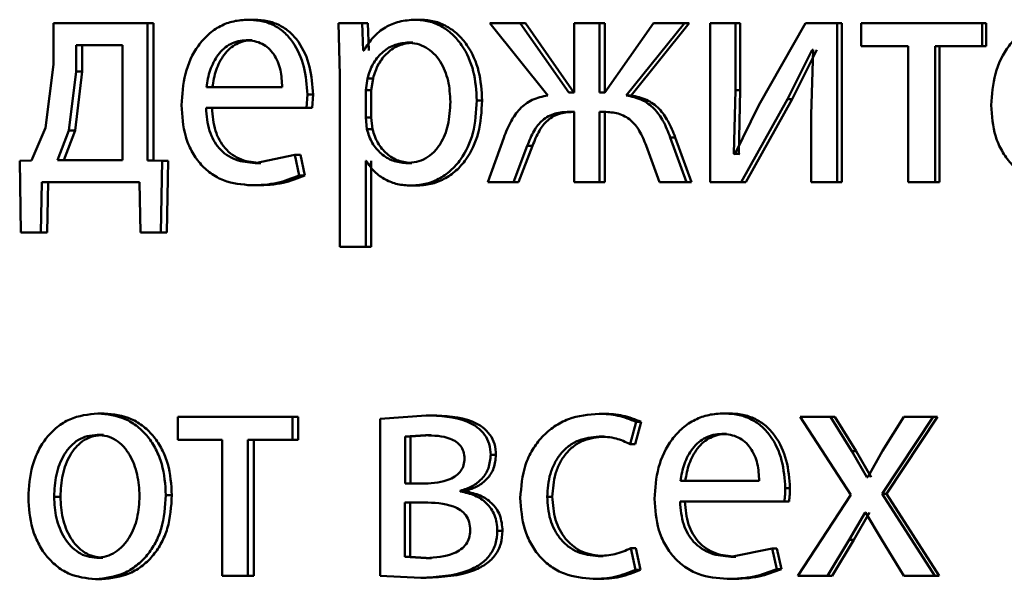
# Paper-space layout 'Лист1' of a CAD drawing. Units: millimetres. Extents: x -9491 to 11346, y -11903 to 6443.
# Drawn here: x -5258 to -5251, y 4774 to 4779 of the extents above; entities that cross this region are included whole.
import ezdxf

# ---------------------------------------------------------------- set-up
doc = ezdxf.new("R2010")
doc.units = ezdxf.units.MM

psp = doc.layouts.new('Лист1')

# ---------------------------------------------------------------- linework, layer by layer
at = {"color": 7, "linetype": 'Continuous', "lineweight": 50}
for p, q in [((-5256.6862, 4778.6733), (-5256.7302, 4778.6733)), ((-5255.4306, 4778.6733), (-5255.4718, 4778.6733)), ((-5258.1969, 4778.6461), (-5258.1969, 4778.3353)), ((-5257.4894, 4778.6461), (-5258.1969, 4778.6461)), ((-5257.4894, 4777.6139), (-5257.4894, 4778.6461)), ((-5257.4437, 4778.6461), (-5257.4894, 4778.6461)), ((-5257.4437, 4777.6139), (-5257.4437, 4778.6461)), ((-5256.0496, 4778.6461), (-5256.0406, 4778.256)), ((-5255.8727, 4778.6461), (-5256.0496, 4778.6461)), ((-5255.8638, 4778.4415), (-5255.8727, 4778.6461)), ((-5255.8306, 4778.6461), (-5255.8727, 4778.6461)), ((-5255.8217, 4778.4415), (-5255.8306, 4778.6461)), ((-5254.9107, 4778.6461), (-5254.4741, 4778.1029)), ((-5254.6813, 4778.6461), (-5254.9107, 4778.6461)), ((-5254.3167, 4778.1251), (-5254.6813, 4778.6461)), ((-5254.6419, 4778.6461), (-5254.6813, 4778.6461)), ((-5254.2781, 4778.1251), (-5254.6419, 4778.6461)), ((-5254.2755, 4778.6461), (-5254.2755, 4778.1251)), ((-5254.0837, 4778.6461), (-5254.2755, 4778.6461)), ((-5254.0837, 4778.1251), (-5254.0837, 4778.6461)), ((-5254.0457, 4778.6461), (-5254.0837, 4778.6461)), ((-5254.0457, 4778.1251), (-5254.0457, 4778.6461)), ((-5253.6778, 4778.6461), (-5254.0449, 4778.1251)), ((-5253.8845, 4778.1029), (-5253.4455, 4778.6461)), ((-5253.8469, 4778.1029), (-5253.4089, 4778.6461)), ((-5253.4455, 4778.6461), (-5253.6778, 4778.6461)), ((-5253.4089, 4778.6461), (-5253.4455, 4778.6461)), ((-5253.2516, 4778.6461), (-5253.2516, 4777.4513)), ((-5253.0602, 4778.6461), (-5253.2516, 4778.6461)), ((-5253.0602, 4778.1427), (-5253.0602, 4778.6461)), ((-5253.0245, 4778.6461), (-5253.0602, 4778.6461)), ((-5253.0245, 4778.1427), (-5253.0245, 4778.6461)), ((-5252.5341, 4778.6461), (-5252.8845, 4778.0291)), ((-5252.295, 4778.6461), (-5252.5341, 4778.6461)), ((-5252.295, 4777.4513), (-5252.295, 4778.6461)), ((-5252.2609, 4778.6461), (-5252.295, 4778.6461)), ((-5252.2609, 4777.4513), (-5252.2609, 4778.6461)), ((-5252.113, 4778.6461), (-5252.113, 4778.4736)), ((-5251.2033, 4778.6461), (-5252.113, 4778.6461)), ((-5251.2033, 4778.4736), (-5251.2033, 4778.6461)), ((-5251.1717, 4778.6461), (-5251.2033, 4778.6461)), ((-5251.1717, 4778.4736), (-5251.1717, 4778.6461)), ((-5256.7018, 4778.5181), (-5256.7458, 4778.5181)), ((-5255.4914, 4778.5008), (-5255.5327, 4778.5008)), ((-5258.0268, 4778.481), (-5258.0268, 4778.2835)), ((-5257.6781, 4778.481), (-5258.0268, 4778.481)), ((-5257.9799, 4778.481), (-5257.9799, 4778.2835)), ((-5257.6781, 4777.6164), (-5257.6781, 4778.481)), ((-5255.8592, 4778.4415), (-5255.8638, 4778.4415)), ((-5252.6686, 4778.076), (-5252.483, 4778.4465)), ((-5252.6337, 4778.076), (-5252.4485, 4778.4465)), ((-5252.476, 4778.4465), (-5252.4899, 4777.9575)), ((-5252.476, 4778.4465), (-5252.483, 4778.4465)), ((-5251.7606, 4778.4736), (-5252.113, 4778.4736)), ((-5251.7606, 4778.4736), (-5251.7606, 4777.4513)), ((-5251.2033, 4778.4736), (-5251.5574, 4778.4736)), ((-5251.5574, 4777.4513), (-5251.5574, 4778.4736)), ((-5251.525, 4777.4513), (-5251.525, 4778.4736)), ((-5251.1717, 4778.4736), (-5251.2033, 4778.4736)), ((-5258.1969, 4778.3353), (-5258.2582, 4777.8584)), ((-5258.0268, 4778.2835), (-5258.0815, 4777.8386)), ((-5257.9799, 4778.2835), (-5258.0345, 4777.8386)), ((-5257.9799, 4778.2835), (-5258.0268, 4778.2835)), ((-5256.0406, 4778.256), (-5256.0406, 4776.9623)), ((-5255.8323, 4778.2313), (-5255.8458, 4778.1424)), ((-5255.7903, 4778.2313), (-5255.8323, 4778.2313)), ((-5255.7903, 4778.2313), (-5255.8038, 4778.1424)), ((-5256.4743, 4778.1646), (-5257.0456, 4778.1646)), ((-5255.8458, 4778.1424), (-5255.8458, 4777.9374)), ((-5255.8038, 4778.1424), (-5255.8458, 4778.1424)), ((-5255.8038, 4778.1424), (-5255.8038, 4777.9374)), ((-5253.0719, 4777.6633), (-5253.0602, 4778.1427)), ((-5253.0245, 4778.1427), (-5253.0602, 4778.1427)), ((-5253.036, 4777.6633), (-5253.0245, 4778.1427)), ((-5256.2915, 4778.0094), (-5256.2849, 4778.1103)), ((-5256.2419, 4778.1103), (-5256.2849, 4778.1103)), ((-5256.2485, 4778.0094), (-5256.2419, 4778.1103)), ((-5254.9684, 4778.0658), (-5255.0086, 4778.0658)), ((-5254.2755, 4778.1251), (-5254.3167, 4778.1251)), ((-5254.0449, 4778.1251), (-5254.0837, 4778.1251)), ((-5253.8469, 4778.1029), (-5253.8845, 4778.1029)), ((-5253.0187, 4777.4513), (-5252.6686, 4778.076)), ((-5252.983, 4777.4513), (-5252.6337, 4778.076)), ((-5252.6337, 4778.076), (-5252.6686, 4778.076)), ((-5256.2915, 4778.0094), (-5257.0478, 4778.0094)), ((-5256.2485, 4778.0094), (-5256.2915, 4778.0094)), ((-5252.8845, 4778.0291), (-5253.0649, 4777.6608)), ((-5255.8458, 4777.9374), (-5255.8368, 4777.8485)), ((-5255.8038, 4777.9374), (-5255.8458, 4777.9374)), ((-5255.8038, 4777.9374), (-5255.7948, 4777.8485)), ((-5254.2755, 4777.9797), (-5254.312, 4777.9797)), ((-5254.2755, 4777.9797), (-5254.2755, 4777.4513)), ((-5254.0495, 4777.9797), (-5254.0837, 4777.9797)), ((-5254.0837, 4777.4513), (-5254.0837, 4777.9797)), ((-5254.0457, 4777.4513), (-5254.0457, 4777.9797)), ((-5252.4899, 4777.9575), (-5252.4899, 4777.4513)), ((-5258.2582, 4777.8584), (-5258.3625, 4777.6139)), ((-5258.0815, 4777.8386), (-5258.1663, 4777.6164)), ((-5258.0345, 4777.8386), (-5258.1191, 4777.6164)), ((-5258.0345, 4777.8386), (-5258.0815, 4777.8386)), ((-5255.7948, 4777.8485), (-5255.8368, 4777.8485)), ((-5254.8063, 4777.7847), (-5254.9266, 4777.4513)), ((-5253.4294, 4777.4513), (-5253.5514, 4777.7871)), ((-5253.5145, 4777.7871), (-5253.5514, 4777.7871)), ((-5253.3928, 4777.4513), (-5253.5145, 4777.7871)), ((-5254.7336, 4777.4513), (-5254.629, 4777.7229)), ((-5254.6941, 4777.4513), (-5254.5897, 4777.7229)), ((-5254.5897, 4777.7229), (-5254.629, 4777.7229)), ((-5253.733, 4777.7254), (-5253.632, 4777.4513)), ((-5258.3625, 4777.6139), (-5258.4516, 4777.6114)), ((-5258.4516, 4777.6114), (-5258.4429, 4777.071)), ((-5257.6781, 4777.6164), (-5258.1663, 4777.6164)), ((-5257.3783, 4777.6114), (-5257.4894, 4777.6139)), ((-5257.4437, 4777.6139), (-5257.4894, 4777.6139)), ((-5257.3328, 4777.6114), (-5257.4437, 4777.6139)), ((-5257.3893, 4777.071), (-5257.3783, 4777.6114)), ((-5257.3328, 4777.6114), (-5257.3783, 4777.6114)), ((-5257.3438, 4777.071), (-5257.3328, 4777.6114)), ((-5256.3805, 4777.6559), (-5256.6791, 4777.5942)), ((-5256.3474, 4777.5003), (-5256.3805, 4777.6559)), ((-5256.3373, 4777.6559), (-5256.3805, 4777.6559)), ((-5256.3043, 4777.5003), (-5256.3373, 4777.6559)), ((-5255.8413, 4777.6114), (-5255.8458, 4777.6114)), ((-5255.8458, 4776.9623), (-5255.8458, 4777.6114)), ((-5255.8038, 4776.9623), (-5255.8038, 4777.6114)), ((-5253.0649, 4777.6608), (-5253.0719, 4777.6633)), ((-5253.036, 4777.6633), (-5253.0719, 4777.6633)), ((-5253.0291, 4777.6608), (-5253.036, 4777.6633)), ((-5256.6352, 4777.5942), (-5256.6791, 4777.5942)), ((-5255.4985, 4777.5942), (-5255.5398, 4777.5942)), ((-5256.3043, 4777.5003), (-5256.3474, 4777.5003)), ((-5258.2931, 4777.071), (-5258.2843, 4777.4513)), ((-5257.5504, 4777.4513), (-5258.2843, 4777.4513)), ((-5258.2456, 4777.071), (-5258.2369, 4777.4513)), ((-5257.5504, 4777.4513), (-5257.5416, 4777.071)), ((-5256.6619, 4777.4266), (-5256.7058, 4777.4266)), ((-5255.4644, 4777.4241), (-5255.5057, 4777.4241)), ((-5254.7336, 4777.4513), (-5254.9266, 4777.4513)), ((-5254.6941, 4777.4513), (-5254.7336, 4777.4513)), ((-5254.0837, 4777.4513), (-5254.2755, 4777.4513)), ((-5254.0457, 4777.4513), (-5254.0837, 4777.4513)), ((-5253.4294, 4777.4513), (-5253.632, 4777.4513)), ((-5253.3928, 4777.4513), (-5253.4294, 4777.4513)), ((-5253.0187, 4777.4513), (-5253.2516, 4777.4513)), ((-5252.983, 4777.4513), (-5253.0187, 4777.4513)), ((-5252.295, 4777.4513), (-5252.4899, 4777.4513)), ((-5252.2609, 4777.4513), (-5252.295, 4777.4513)), ((-5251.5574, 4777.4513), (-5251.7606, 4777.4513)), ((-5251.525, 4777.4513), (-5251.5574, 4777.4513)), ((-5258.2931, 4777.071), (-5258.4429, 4777.071)), ((-5258.2456, 4777.071), (-5258.2931, 4777.071)), ((-5257.3893, 4777.071), (-5257.5416, 4777.071)), ((-5257.3438, 4777.071), (-5257.3893, 4777.071)), ((-5255.8458, 4776.9623), (-5256.0406, 4776.9623)), ((-5255.8038, 4776.9623), (-5255.8458, 4776.9623)), ((-5257.816, 4775.71), (-5257.8625, 4775.71)), ((-5257.2599, 4775.6828), (-5257.2599, 4775.5103)), ((-5256.3964, 4775.6828), (-5257.2599, 4775.6828)), ((-5256.3964, 4775.5103), (-5256.3964, 4775.6828)), ((-5256.3531, 4775.6828), (-5256.3964, 4775.6828)), ((-5256.3531, 4775.5103), (-5256.3531, 4775.6828)), ((-5255.3907, 4775.6951), (-5255.7377, 4775.668)), ((-5255.3498, 4775.6951), (-5255.3907, 4775.6951)), ((-5254.0504, 4775.7075), (-5254.0885, 4775.7075)), ((-5253.1119, 4775.71), (-5253.1479, 4775.71)), ((-5252.5736, 4775.6828), (-5252.1924, 4775.0975)), ((-5252.3459, 4775.6828), (-5252.5736, 4775.6828)), ((-5252.1853, 4775.426), (-5252.3459, 4775.6828)), ((-5252.3117, 4775.6828), (-5252.3459, 4775.6828)), ((-5252.1515, 4775.426), (-5252.3117, 4775.6828)), ((-5251.9568, 4775.1049), (-5251.5715, 4775.6828)), ((-5251.7934, 4775.6828), (-5251.9522, 4775.4284)), ((-5251.9235, 4775.1049), (-5251.5391, 4775.6828)), ((-5251.5715, 4775.6828), (-5251.7934, 4775.6828)), ((-5251.5391, 4775.6828), (-5251.5715, 4775.6828)), ((-5255.7377, 4775.668), (-5255.7377, 4774.4879)), ((-5253.8548, 4775.4782), (-5253.8089, 4775.6458)), ((-5253.8172, 4775.4782), (-5253.7714, 4775.6458)), ((-5253.7714, 4775.6458), (-5253.8089, 4775.6458)), ((-5257.8203, 4775.5473), (-5257.8669, 4775.5473)), ((-5255.3952, 4775.5449), (-5255.5489, 4775.535)), ((-5255.5489, 4775.535), (-5255.5489, 4775.1815)), ((-5255.5076, 4775.535), (-5255.5489, 4775.535)), ((-5255.3542, 4775.5449), (-5255.5076, 4775.535)), ((-5255.5076, 4775.535), (-5255.5076, 4775.1815)), ((-5255.3542, 4775.5449), (-5255.3952, 4775.5449)), ((-5254.0504, 4775.535), (-5254.0885, 4775.535)), ((-5253.128, 4775.5547), (-5253.164, 4775.5547)), ((-5256.9258, 4775.5103), (-5257.2599, 4775.5103)), ((-5256.9258, 4775.5103), (-5256.9258, 4774.4879)), ((-5256.3964, 4775.5103), (-5256.7327, 4775.5103)), ((-5256.7327, 4774.4879), (-5256.7327, 4775.5103)), ((-5256.6887, 4774.4879), (-5256.6887, 4775.5103)), ((-5256.3531, 4775.5103), (-5256.3964, 4775.5103)), ((-5253.8172, 4775.4782), (-5253.8548, 4775.4782)), ((-5254.8645, 4775.3967), (-5254.9044, 4775.3967)), ((-5252.0711, 4775.2309), (-5252.1853, 4775.426)), ((-5252.1515, 4775.426), (-5252.1853, 4775.426)), ((-5252.0376, 4775.2309), (-5252.1515, 4775.426)), ((-5251.9522, 4775.4284), (-5252.0641, 4775.2309)), ((-5255.3997, 4775.1815), (-5255.5489, 4775.1815)), ((-5252.882, 4775.2013), (-5253.4756, 4775.2013)), ((-5252.0641, 4775.2309), (-5252.0711, 4775.2309)), ((-5257.305, 4775.0951), (-5257.3503, 4775.0951)), ((-5255.133, 4775.1222), (-5255.133, 4775.1272)), ((-5255.0925, 4775.1272), (-5255.133, 4775.1272)), ((-5255.0925, 4775.1222), (-5255.133, 4775.1222)), ((-5255.0925, 4775.1222), (-5255.0925, 4775.1272)), ((-5252.6504, 4775.1469), (-5252.6853, 4775.1469)), ((-5252.1924, 4775.0975), (-5252.5922, 4774.4879)), ((-5251.5599, 4774.4879), (-5251.9568, 4775.1049)), ((-5251.9235, 4775.1049), (-5251.9568, 4775.1049)), ((-5251.5274, 4774.4879), (-5251.9235, 4775.1049)), ((-5258.1454, 4775.0827), (-5258.1926, 4775.0827)), ((-5255.4065, 4775.0386), (-5255.5511, 4775.0386)), ((-5255.5511, 4775.0386), (-5255.5511, 4774.6308)), ((-5255.5098, 4775.0386), (-5255.5098, 4774.6308)), ((-5254.4401, 4775.0827), (-5254.4791, 4775.0827)), ((-5252.6923, 4775.046), (-5253.4779, 4775.046)), ((-5252.6573, 4775.046), (-5252.6923, 4775.046)), ((-5252.204, 4774.7571), (-5252.0852, 4774.9645)), ((-5252.1701, 4774.7571), (-5252.0516, 4774.9645)), ((-5252.0805, 4774.9645), (-5252.0852, 4774.9645)), ((-5252.0805, 4774.9645), (-5251.9592, 4774.7571)), ((-5254.8147, 4774.8259), (-5254.8545, 4774.8259)), ((-5252.3669, 4774.4879), (-5252.204, 4774.7571)), ((-5252.3327, 4774.4879), (-5252.1701, 4774.7571)), ((-5252.1701, 4774.7571), (-5252.204, 4774.7571)), ((-5251.9592, 4774.7571), (-5251.7934, 4774.4879)), ((-5253.8135, 4774.5324), (-5253.8479, 4774.695)), ((-5253.8103, 4774.695), (-5253.8479, 4774.695)), ((-5253.776, 4774.5324), (-5253.8103, 4774.695)), ((-5252.7847, 4774.6926), (-5253.0948, 4774.6308)), ((-5252.7499, 4774.537), (-5252.7847, 4774.6926)), ((-5252.7496, 4774.6926), (-5252.7847, 4774.6926)), ((-5252.7148, 4774.537), (-5252.7496, 4774.6926)), ((-5257.8248, 4774.6234), (-5257.8713, 4774.6234)), ((-5255.5511, 4774.6308), (-5255.3907, 4774.6209)), ((-5255.5098, 4774.6308), (-5255.5511, 4774.6308)), ((-5255.5098, 4774.6308), (-5255.3498, 4774.6209)), ((-5255.3498, 4774.6209), (-5255.3907, 4774.6209)), ((-5254.0572, 4774.6358), (-5254.0953, 4774.6358)), ((-5253.0589, 4774.6308), (-5253.0948, 4774.6308)), ((-5253.776, 4774.5324), (-5253.8135, 4774.5324)), ((-5252.7148, 4774.537), (-5252.7499, 4774.537)), ((-5257.8335, 4774.4608), (-5257.8801, 4774.4608)), ((-5256.7327, 4774.4879), (-5256.9258, 4774.4879)), ((-5256.6887, 4774.4879), (-5256.7327, 4774.4879)), ((-5255.7377, 4774.4879), (-5255.4313, 4774.4731)), ((-5255.3902, 4774.4731), (-5255.4313, 4774.4731)), ((-5254.0938, 4774.4632), (-5254.1319, 4774.4632)), ((-5253.0865, 4774.4632), (-5253.1225, 4774.4632)), ((-5252.3669, 4774.4879), (-5252.5922, 4774.4879)), ((-5252.3327, 4774.4879), (-5252.3669, 4774.4879)), ((-5251.5599, 4774.4879), (-5251.7934, 4774.4879)), ((-5251.5274, 4774.4879), (-5251.5599, 4774.4879))]:
    psp.add_line(p, q, dxfattribs=at)
for points, knots in [([(-5256.7302, 4778.6733), (-5256.7671, 4778.671), (-5256.8389, 4778.6666), (-5256.9415, 4778.6281), (-5257.033, 4778.5659), (-5257.1338, 4778.4519), (-5257.2175, 4778.2686), (-5257.228, 4778.109), (-5257.2332, 4778.0291)], [0, 0, 0, 0, 0.1285109, 0.2506372, 0.374787, 0.501049, 0.7502686, 1, 1, 1, 1]), ([(-5256.2849, 4778.1103), (-5256.2899, 4778.1805), (-5256.2999, 4778.3208), (-5256.3711, 4778.4825), (-5256.4584, 4778.5818), (-5256.5383, 4778.6353), (-5256.6305, 4778.6678), (-5256.6961, 4778.6714), (-5256.7302, 4778.6733)], [0, 0, 0, 0, 0.249753, 0.498954, 0.620974, 0.740487, 0.864681, 1, 1, 1, 1]), ([(-5256.2419, 4778.1103), (-5256.2469, 4778.1805), (-5256.2568, 4778.3207), (-5256.3279, 4778.4824), (-5256.415, 4778.5818), (-5256.4947, 4778.6353), (-5256.5868, 4778.6678), (-5256.6522, 4778.6714), (-5256.6862, 4778.6733)], [0, 0, 0, 0, 0.249994, 0.499335, 0.621351, 0.740792, 0.864855, 1, 1, 1, 1]), ([(-5255.4718, 4778.6733), (-5255.5126, 4778.6707), (-5255.5909, 4778.6657), (-5255.6996, 4778.6199), (-5255.7927, 4778.5455), (-5255.8366, 4778.4769), (-5255.8592, 4778.4415)], [0, 0, 0, 0, 0.263556, 0.506465, 0.745967, 1, 1, 1, 1]), ([(-5255.0086, 4778.0658), (-5255.0132, 4778.1396), (-5255.0225, 4778.2869), (-5255.0984, 4778.4577), (-5255.1904, 4778.5661), (-5255.275, 4778.6271), (-5255.3703, 4778.6662), (-5255.4376, 4778.6709), (-5255.4718, 4778.6733)], [0, 0, 0, 0, 0.249788, 0.499079, 0.625848, 0.749471, 0.872814, 1, 1, 1, 1]), ([(-5254.9684, 4778.0658), (-5254.9731, 4778.1396), (-5254.9823, 4778.2868), (-5255.058, 4778.4576), (-5255.1498, 4778.5661), (-5255.2343, 4778.627), (-5255.3294, 4778.6661), (-5255.3966, 4778.6709), (-5255.4306, 4778.6733)], [0, 0, 0, 0, 0.250033, 0.49947, 0.62632, 0.749718, 0.873296, 1, 1, 1, 1]), ([(-5250.6008, 4778.6733), (-5250.6399, 4778.671), (-5250.7161, 4778.6666), (-5250.825, 4778.628), (-5250.9222, 4778.5658), (-5251.0292, 4778.4518), (-5251.1181, 4778.2685), (-5251.1293, 4778.109), (-5251.1349, 4778.0291)], [0, 0, 0, 0, 0.128496, 0.250635, 0.37477, 0.501046, 0.750268, 1, 1, 1, 1]), ([(-5256.7458, 4778.5181), (-5256.7665, 4778.5168), (-5256.8067, 4778.5142), (-5256.8638, 4778.4926), (-5256.9147, 4778.4577), (-5256.9715, 4778.3948), (-5257.023, 4778.2961), (-5257.0381, 4778.2085), (-5257.0456, 4778.1646)], [0, 0, 0, 0, 0.129142, 0.25148, 0.373244, 0.500749, 0.750256, 1, 1, 1, 1]), ([(-5256.7018, 4778.5181), (-5256.7224, 4778.5168), (-5256.7626, 4778.5142), (-5256.8195, 4778.4926), (-5256.8703, 4778.4577), (-5256.927, 4778.3948), (-5256.9783, 4778.2961), (-5256.9934, 4778.2085), (-5257.0009, 4778.1646)], [0, 0, 0, 0, 0.128992, 0.251212, 0.372907, 0.5004, 0.750026, 1, 1, 1, 1]), ([(-5256.4743, 4778.1646), (-5256.4766, 4778.2084), (-5256.4811, 4778.2959), (-5256.5232, 4778.3977), (-5256.5766, 4778.4604), (-5256.626, 4778.4941), (-5256.6834, 4778.5145), (-5256.7244, 4778.5169), (-5256.7458, 4778.5181)], [0, 0, 0, 0, 0.249823, 0.499019, 0.620337, 0.739424, 0.86377, 1, 1, 1, 1]), ([(-5255.5327, 4778.5008), (-5255.5675, 4778.4966), (-5255.637, 4778.4881), (-5255.7272, 4778.4271), (-5255.7978, 4778.3406), (-5255.8207, 4778.2681), (-5255.8323, 4778.2313)], [0, 0, 0, 0, 0.2500643, 0.499851, 0.7461973, 1, 1, 1, 1]), ([(-5255.4914, 4778.5008), (-5255.5261, 4778.4966), (-5255.5955, 4778.4881), (-5255.6854, 4778.4271), (-5255.756, 4778.3406), (-5255.7788, 4778.2681), (-5255.7903, 4778.2313)], [0, 0, 0, 0, 0.249844, 0.499534, 0.745958, 1, 1, 1, 1]), ([(-5255.2075, 4778.0559), (-5255.2107, 4778.1091), (-5255.2171, 4778.2153), (-5255.2676, 4778.3404), (-5255.331, 4778.4214), (-5255.3908, 4778.467), (-5255.4592, 4778.4956), (-5255.5078, 4778.4991), (-5255.5327, 4778.5008)], [0, 0, 0, 0, 0.249904, 0.499328, 0.626836, 0.749115, 0.871672, 1, 1, 1, 1]), ([(-5255.5398, 4777.5942), (-5255.5138, 4777.5959), (-5255.4635, 4777.5992), (-5255.3922, 4777.6279), (-5255.3301, 4777.6748), (-5255.2672, 4777.7563), (-5255.2164, 4777.8863), (-5255.2106, 4777.9966), (-5255.2075, 4778.0559)], [0, 0, 0, 0, 0.129357, 0.250435, 0.373393, 0.500628, 0.73121, 1, 1, 1, 1]), ([(-5255.5057, 4777.4241), (-5255.4693, 4777.4266), (-5255.3974, 4777.4314), (-5255.295, 4777.4714), (-5255.2033, 4777.534), (-5255.106, 4777.644), (-5255.0227, 4777.8246), (-5255.0135, 4777.9821), (-5255.0086, 4778.0658)], [0, 0, 0, 0, 0.127069, 0.250571, 0.375127, 0.500932, 0.734732, 1, 1, 1, 1]), ([(-5255.4644, 4777.4241), (-5255.4281, 4777.4266), (-5255.3564, 4777.4314), (-5255.2542, 4777.4714), (-5255.1628, 4777.5339), (-5255.0657, 4777.6439), (-5254.9825, 4777.8245), (-5254.9733, 4777.9821), (-5254.9684, 4778.0658)], [0, 0, 0, 0, 0.126923, 0.25031, 0.374645, 0.500314, 0.73433, 1, 1, 1, 1]), ([(-5254.4741, 4778.1029), (-5254.5141, 4778.0948), (-5254.5915, 4778.079), (-5254.6875, 4778.0067), (-5254.7585, 4777.9055), (-5254.7894, 4777.8273), (-5254.8063, 4777.7847)], [0, 0, 0, 0, 0.257875, 0.499575, 0.727786, 1, 1, 1, 1]), ([(-5253.5514, 4777.7871), (-5253.5681, 4777.8294), (-5253.5989, 4777.9073), (-5253.6703, 4778.0078), (-5253.767, 4778.0792), (-5253.8444, 4778.0949), (-5253.8845, 4778.1029)], [0, 0, 0, 0, 0.271613, 0.500372, 0.741681, 1, 1, 1, 1]), ([(-5253.5145, 4777.7871), (-5253.5312, 4777.8294), (-5253.5619, 4777.9073), (-5253.6331, 4778.0077), (-5253.7296, 4778.0792), (-5253.8069, 4778.0949), (-5253.8469, 4778.1029)], [0, 0, 0, 0, 0.271866, 0.500677, 0.741932, 1, 1, 1, 1]), ([(-5257.2332, 4778.0291), (-5257.228, 4777.9496), (-5257.22, 4777.8294), (-5257.1605, 4777.684), (-5257.0965, 4777.5888), (-5257.0141, 4777.5135), (-5256.8854, 4777.4424), (-5256.7774, 4777.4329), (-5256.7058, 4777.4266)], [0, 0, 0, 0, 0.249493, 0.376921, 0.499719, 0.623297, 0.750144, 1, 1, 1, 1]), ([(-5256.6791, 4777.5942), (-5256.7288, 4777.5985), (-5256.8038, 4777.605), (-5256.8938, 4777.6529), (-5256.9504, 4777.7032), (-5256.9937, 4777.7653), (-5257.0368, 4777.8652), (-5257.0433, 4777.9504), (-5257.0478, 4778.0094)], [0, 0, 0, 0, 0.249922, 0.377406, 0.500338, 0.614965, 0.733384, 1, 1, 1, 1]), ([(-5256.6352, 4777.5942), (-5256.6848, 4777.5985), (-5256.7597, 4777.605), (-5256.8494, 4777.6529), (-5256.906, 4777.7033), (-5256.9491, 4777.7653), (-5256.9921, 4777.8652), (-5256.9986, 4777.9504), (-5257.0031, 4778.0094)], [0, 0, 0, 0, 0.249655, 0.377086, 0.499952, 0.614654, 0.732822, 1, 1, 1, 1]), ([(-5251.1349, 4778.0291), (-5251.1293, 4777.9496), (-5251.1208, 4777.8295), (-5251.0576, 4777.6841), (-5250.9895, 4777.5889), (-5250.902, 4777.5135), (-5250.7654, 4777.4424), (-5250.6508, 4777.4329), (-5250.5748, 4777.4266)], [0, 0, 0, 0, 0.249495, 0.376926, 0.499722, 0.623311, 0.750147, 1, 1, 1, 1]), ([(-5254.629, 4777.7229), (-5254.6134, 4777.7623), (-5254.5853, 4777.8335), (-5254.5272, 4777.909), (-5254.4698, 4777.9484), (-5254.4022, 4777.9754), (-5254.348, 4777.978), (-5254.312, 4777.9797)], [0, 0, 0, 0, 0.276382, 0.499411, 0.622436, 0.749752, 1, 1, 1, 1]), ([(-5254.5897, 4777.7229), (-5254.5742, 4777.7623), (-5254.5462, 4777.8335), (-5254.4881, 4777.909), (-5254.4309, 4777.9484), (-5254.3634, 4777.9754), (-5254.3093, 4777.978), (-5254.2735, 4777.9797)], [0, 0, 0, 0, 0.2766652, 0.4997425, 0.6227821, 0.7499705, 1, 1, 1, 1]), ([(-5254.0495, 4777.9797), (-5254.0138, 4777.9778), (-5253.9601, 4777.9749), (-5253.8932, 4777.9473), (-5253.8359, 4777.9079), (-5253.7768, 4777.8342), (-5253.7485, 4777.7639), (-5253.733, 4777.7254)], [0, 0, 0, 0, 0.250174, 0.376807, 0.500554, 0.727108, 1, 1, 1, 1]), ([(-5255.8368, 4777.8485), (-5255.8252, 4777.8129), (-5255.8023, 4777.7426), (-5255.7312, 4777.6609), (-5255.6419, 4777.6043), (-5255.5741, 4777.5976), (-5255.5398, 4777.5942)], [0, 0, 0, 0, 0.252865, 0.499745, 0.747511, 1, 1, 1, 1]), ([(-5255.7948, 4777.8485), (-5255.7832, 4777.8129), (-5255.7604, 4777.7426), (-5255.6895, 4777.6609), (-5255.6004, 4777.6044), (-5255.5327, 4777.5976), (-5255.4985, 4777.5942)], [0, 0, 0, 0, 0.253108, 0.500061, 0.747727, 1, 1, 1, 1]), ([(-5255.8413, 4777.6114), (-5255.822, 4777.5826), (-5255.783, 4777.5244), (-5255.699, 4777.4668), (-5255.6052, 4777.4304), (-5255.5395, 4777.4263), (-5255.5057, 4777.4241)], [0, 0, 0, 0, 0.2467488, 0.4994511, 0.7429697, 1, 1, 1, 1]), ([(-5256.7058, 4777.4266), (-5256.6405, 4777.4289), (-5256.5177, 4777.4332), (-5256.4017, 4777.479), (-5256.3474, 4777.5003)], [0, 0, 0, 0, 0.532533, 1, 1, 1, 1]), ([(-5256.6619, 4777.4266), (-5256.5967, 4777.4289), (-5256.4741, 4777.4332), (-5256.3584, 4777.479), (-5256.3043, 4777.5003)], [0, 0, 0, 0, 0.532491, 1, 1, 1, 1]), ([(-5257.8625, 4775.71), (-5257.9349, 4775.702), (-5258.0436, 4775.6899), (-5258.1706, 4775.6101), (-5258.2513, 4775.5294), (-5258.3143, 4775.4299), (-5258.3731, 4775.2801), (-5258.3812, 4775.1569), (-5258.3865, 4775.0753)], [0, 0, 0, 0, 0.249582, 0.375391, 0.500083, 0.623174, 0.750412, 1, 1, 1, 1]), ([(-5257.3503, 4775.0951), (-5257.3557, 4775.1743), (-5257.3639, 4775.2937), (-5257.4218, 4775.4389), (-5257.4834, 4775.5356), (-5257.5623, 4775.614), (-5257.6865, 4775.6912), (-5257.7922, 4775.7025), (-5257.8625, 4775.71)], [0, 0, 0, 0, 0.249575, 0.376853, 0.499913, 0.624718, 0.7504, 1, 1, 1, 1]), ([(-5257.305, 4775.0951), (-5257.3103, 4775.1743), (-5257.3185, 4775.2937), (-5257.3763, 4775.4389), (-5257.4378, 4775.5355), (-5257.5165, 4775.614), (-5257.6404, 4775.6912), (-5257.7459, 4775.7025), (-5257.816, 4775.71)], [0, 0, 0, 0, 0.249829, 0.377233, 0.500293, 0.625098, 0.750673, 1, 1, 1, 1]), ([(-5254.9044, 4775.3967), (-5254.9065, 4775.4248), (-5254.9106, 4775.4791), (-5254.9474, 4775.5529), (-5255.0065, 4775.6106), (-5255.1509, 4775.6859), (-5255.2855, 4775.6911), (-5255.3907, 4775.6951)], [0, 0, 0, 0, 0.1230439, 0.2385124, 0.3601333, 0.499832, 1, 1, 1, 1]), ([(-5254.8645, 4775.3967), (-5254.8666, 4775.4248), (-5254.8708, 4775.4792), (-5254.9075, 4775.5529), (-5254.9664, 4775.6106), (-5255.1104, 4775.6859), (-5255.2447, 4775.6911), (-5255.3498, 4775.6951)], [0, 0, 0, 0, 0.1233271, 0.2389723, 0.3605939, 0.500106, 1, 1, 1, 1]), ([(-5254.0885, 4775.7075), (-5254.167, 4775.7005), (-5254.2854, 4775.6898), (-5254.4269, 4775.6148), (-5254.5192, 4775.5364), (-5254.5928, 4775.4376), (-5254.6641, 4775.2855), (-5254.6745, 4775.1577), (-5254.6814, 4775.0728)], [0, 0, 0, 0, 0.249891, 0.37653, 0.500427, 0.624367, 0.750725, 1, 1, 1, 1]), ([(-5253.8089, 4775.6458), (-5253.854, 4775.664), (-5253.9443, 4775.7005), (-5254.0404, 4775.7052), (-5254.0885, 4775.7075)], [0, 0, 0, 0, 0.499648, 1, 1, 1, 1]), ([(-5253.7714, 4775.6458), (-5253.8164, 4775.664), (-5253.9065, 4775.7005), (-5254.0024, 4775.7052), (-5254.0504, 4775.7075)], [0, 0, 0, 0, 0.499694, 1, 1, 1, 1]), ([(-5253.1479, 4775.71), (-5253.1862, 4775.7077), (-5253.2608, 4775.7033), (-5253.3674, 4775.6648), (-5253.4626, 4775.6025), (-5253.5673, 4775.4886), (-5253.6544, 4775.3052), (-5253.6653, 4775.1457), (-5253.6708, 4775.0658)], [0, 0, 0, 0, 0.128503, 0.250636, 0.37478, 0.501048, 0.750269, 1, 1, 1, 1]), ([(-5252.6853, 4775.1469), (-5252.6905, 4775.2172), (-5252.7009, 4775.3574), (-5252.7749, 4775.5192), (-5252.8655, 4775.6185), (-5252.9485, 4775.672), (-5253.0443, 4775.7045), (-5253.1124, 4775.7081), (-5253.1479, 4775.71)], [0, 0, 0, 0, 0.249754, 0.498954, 0.620964, 0.740474, 0.864672, 1, 1, 1, 1]), ([(-5252.6504, 4775.1469), (-5252.6556, 4775.2171), (-5252.6659, 4775.3574), (-5252.7397, 4775.5191), (-5252.8302, 4775.6185), (-5252.913, 4775.672), (-5253.0086, 4775.7045), (-5253.0765, 4775.7081), (-5253.1119, 4775.71)], [0, 0, 0, 0, 0.249995, 0.499335, 0.621341, 0.740779, 0.864846, 1, 1, 1, 1]), ([(-5257.8669, 4775.5473), (-5257.8925, 4775.5456), (-5257.9419, 4775.5422), (-5258.0112, 4775.5128), (-5258.0708, 4775.4649), (-5258.1335, 4775.3796), (-5258.183, 4775.2487), (-5258.1894, 4775.1381), (-5258.1926, 4775.0827)], [0, 0, 0, 0, 0.130393, 0.252015, 0.372791, 0.500799, 0.750167, 1, 1, 1, 1]), ([(-5257.8203, 4775.5473), (-5257.8459, 4775.5456), (-5257.8952, 4775.5422), (-5257.9643, 4775.5128), (-5258.0238, 4775.4648), (-5258.0864, 4775.3795), (-5258.1357, 4775.2487), (-5258.1422, 4775.1381), (-5258.1454, 4775.0827)], [0, 0, 0, 0, 0.1302255, 0.2517212, 0.3724282, 0.5004344, 0.7499442, 1, 1, 1, 1]), ([(-5257.5486, 4775.0877), (-5257.5521, 4775.1419), (-5257.5592, 4775.2503), (-5257.608, 4775.3786), (-5257.6689, 4775.4638), (-5257.727, 4775.5123), (-5257.7943, 4775.5421), (-5257.8422, 4775.5456), (-5257.8669, 4775.5473)], [0, 0, 0, 0, 0.249796, 0.499269, 0.629478, 0.750858, 0.871596, 1, 1, 1, 1]), ([(-5255.1013, 4775.3692), (-5255.1027, 4775.3873), (-5255.1054, 4775.4215), (-5255.1287, 4775.4663), (-5255.1648, 4775.4987), (-5255.2515, 4775.5407), (-5255.3318, 4775.5431), (-5255.3952, 4775.5449)], [0, 0, 0, 0, 0.131149, 0.249249, 0.365307, 0.499631, 1, 1, 1, 1]), ([(-5254.4791, 4775.0827), (-5254.475, 4775.141), (-5254.4687, 4775.229), (-5254.4253, 4775.3361), (-5254.3789, 4775.4077), (-5254.3189, 4775.4656), (-5254.2237, 4775.5221), (-5254.1425, 4775.5299), (-5254.0885, 4775.535)], [0, 0, 0, 0, 0.249596, 0.377309, 0.499923, 0.624735, 0.750363, 1, 1, 1, 1]), ([(-5254.4401, 4775.0827), (-5254.436, 4775.141), (-5254.4298, 4775.229), (-5254.3865, 4775.3361), (-5254.3402, 4775.4077), (-5254.2804, 4775.4656), (-5254.1854, 4775.5221), (-5254.1043, 4775.5298), (-5254.0504, 4775.535)], [0, 0, 0, 0, 0.24985, 0.37769, 0.500305, 0.625118, 0.750638, 1, 1, 1, 1]), ([(-5254.0885, 4775.535), (-5254.0449, 4775.5333), (-5253.9637, 4775.5301), (-5253.8893, 4775.4947), (-5253.8548, 4775.4782)], [0, 0, 0, 0, 0.536003, 1, 1, 1, 1]), ([(-5253.164, 4775.5547), (-5253.1854, 4775.5534), (-5253.2272, 4775.5508), (-5253.2865, 4775.5292), (-5253.3394, 4775.4942), (-5253.3985, 4775.4314), (-5253.452, 4775.3328), (-5253.4678, 4775.2452), (-5253.4756, 4775.2013)], [0, 0, 0, 0, 0.129051, 0.25136, 0.373159, 0.500752, 0.75026, 1, 1, 1, 1]), ([(-5253.128, 4775.5547), (-5253.1494, 4775.5534), (-5253.1911, 4775.5508), (-5253.2503, 4775.5292), (-5253.303, 4775.4942), (-5253.3619, 4775.4314), (-5253.4154, 4775.3327), (-5253.4311, 4775.2452), (-5253.4389, 4775.2013)], [0, 0, 0, 0, 0.128901, 0.251093, 0.372822, 0.500402, 0.750031, 1, 1, 1, 1]), ([(-5252.882, 4775.2013), (-5252.8844, 4775.2451), (-5252.8891, 4775.3326), (-5252.9328, 4775.4344), (-5252.9882, 4775.497), (-5253.0395, 4775.5307), (-5253.0992, 4775.5511), (-5253.1417, 4775.5535), (-5253.164, 4775.5547)], [0, 0, 0, 0, 0.249822, 0.499018, 0.620333, 0.739421, 0.86377, 1, 1, 1, 1]), ([(-5255.133, 4775.1272), (-5255.1021, 4775.1369), (-5255.0432, 4775.1552), (-5254.9683, 4775.2139), (-5254.9139, 4775.2962), (-5254.9076, 4775.363), (-5254.9044, 4775.3967)], [0, 0, 0, 0, 0.263005, 0.501177, 0.747856, 1, 1, 1, 1]), ([(-5255.0925, 4775.1272), (-5255.0617, 4775.1369), (-5255.003, 4775.1553), (-5254.9283, 4775.2139), (-5254.8742, 4775.2962), (-5254.8677, 4775.3629), (-5254.8645, 4775.3967)], [0, 0, 0, 0, 0.262825, 0.500898, 0.746989, 1, 1, 1, 1]), ([(-5255.3997, 4775.1815), (-5255.3352, 4775.1854), (-5255.2524, 4775.1903), (-5255.1646, 4775.2389), (-5255.1284, 4775.2746), (-5255.1056, 4775.3194), (-5255.1028, 4775.3523), (-5255.1013, 4775.3692)], [0, 0, 0, 0, 0.499921, 0.641626, 0.764188, 0.878961, 1, 1, 1, 1]), ([(-5257.8801, 4774.4608), (-5257.8076, 4774.4693), (-5257.6985, 4774.4821), (-5257.57, 4774.5611), (-5257.4889, 4774.6398), (-5257.4263, 4774.7346), (-5257.3641, 4774.8834), (-5257.356, 4775.0089), (-5257.3503, 4775.0951)], [0, 0, 0, 0, 0.249606, 0.376011, 0.5001266, 0.617546, 0.7370576, 1, 1, 1, 1]), ([(-5257.8335, 4774.4608), (-5257.7609, 4774.4694), (-5257.6516, 4774.4822), (-5257.5231, 4774.5619), (-5257.4423, 4774.641), (-5257.3801, 4774.7359), (-5257.3186, 4774.8842), (-5257.3105, 4775.0092), (-5257.305, 4775.0951)], [0, 0, 0, 0, 0.250287, 0.37707, 0.501683, 0.618643, 0.737788, 1, 1, 1, 1]), ([(-5254.8545, 4774.8259), (-5254.8555, 4774.8466), (-5254.8575, 4774.8865), (-5254.8738, 4774.943), (-5254.9001, 4774.9931), (-5254.947, 4775.0477), (-5255.0251, 4775.099), (-5255.0954, 4775.1142), (-5255.133, 4775.1222)], [0, 0, 0, 0, 0.132266, 0.255824, 0.376367, 0.500004, 0.733013, 1, 1, 1, 1]), ([(-5254.8147, 4774.8259), (-5254.8184, 4774.8661), (-5254.8239, 4774.9253), (-5254.8605, 4774.9932), (-5254.907, 4775.0477), (-5254.985, 4775.099), (-5255.0551, 4775.1141), (-5255.0925, 4775.1222)], [0, 0, 0, 0, 0.255757, 0.376369, 0.499643, 0.732905, 1, 1, 1, 1]), ([(-5252.6923, 4775.046), (-5252.6912, 4775.057), (-5252.6894, 4775.0738), (-5252.6861, 4775.1074), (-5252.6857, 4775.1301), (-5252.6853, 4775.1469)], [0, 0, 0, 0, 0.32793, 0.500062, 1, 1, 1, 1]), ([(-5252.6573, 4775.046), (-5252.6562, 4775.0571), (-5252.6545, 4775.0738), (-5252.6512, 4775.1074), (-5252.6507, 4775.1301), (-5252.6504, 4775.1469)], [0, 0, 0, 0, 0.328651, 0.500056, 1, 1, 1, 1]), ([(-5258.3865, 4775.0753), (-5258.3812, 4774.9965), (-5258.3731, 4774.8776), (-5258.3157, 4774.7332), (-5258.2549, 4774.6371), (-5258.1772, 4774.5588), (-5258.0549, 4774.4808), (-5257.9499, 4774.4688), (-5257.8801, 4774.4608)], [0, 0, 0, 0, 0.249573, 0.376592, 0.499932, 0.624835, 0.750454, 1, 1, 1, 1]), ([(-5258.1926, 4775.0827), (-5258.1894, 4775.0283), (-5258.1828, 4774.9196), (-5258.1318, 4774.7923), (-5258.0695, 4774.709), (-5258.0111, 4774.6609), (-5257.944, 4774.6293), (-5257.8957, 4774.6254), (-5257.8713, 4774.6234)], [0, 0, 0, 0, 0.249834, 0.499279, 0.627195, 0.74963, 0.87328, 1, 1, 1, 1]), ([(-5258.1454, 4775.0827), (-5258.1421, 4775.0283), (-5258.1356, 4774.9197), (-5258.0847, 4774.7923), (-5258.0225, 4774.7091), (-5257.9642, 4774.6609), (-5257.8973, 4774.6293), (-5257.8491, 4774.6254), (-5257.8248, 4774.6234)], [0, 0, 0, 0, 0.250056, 0.499636, 0.627547, 0.749916, 0.873442, 1, 1, 1, 1]), ([(-5257.8713, 4774.6234), (-5257.8468, 4774.6255), (-5257.7983, 4774.6295), (-5257.7309, 4774.6621), (-5257.6722, 4774.7112), (-5257.61, 4774.7948), (-5257.5585, 4774.9228), (-5257.552, 4775.0322), (-5257.5486, 4775.0877)], [0, 0, 0, 0, 0.126246, 0.250338, 0.372679, 0.500686, 0.746544, 1, 1, 1, 1]), ([(-5255.0582, 4774.8284), (-5255.0598, 4774.85), (-5255.0627, 4774.8909), (-5255.0892, 4774.9451), (-5255.1316, 4774.9846), (-5255.2349, 4775.035), (-5255.3308, 4775.037), (-5255.4065, 4775.0386)], [0, 0, 0, 0, 0.131878, 0.249363, 0.365746, 0.499646, 1, 1, 1, 1]), ([(-5254.6814, 4775.0728), (-5254.6756, 4774.9926), (-5254.6668, 4774.8715), (-5254.6037, 4774.7255), (-5254.5366, 4774.6297), (-5254.4512, 4774.5534), (-5254.3182, 4774.4802), (-5254.2062, 4774.47), (-5254.1319, 4774.4632)], [0, 0, 0, 0, 0.249452, 0.376467, 0.499723, 0.623666, 0.750197, 1, 1, 1, 1]), ([(-5254.0953, 4774.6358), (-5254.1484, 4774.6415), (-5254.2282, 4774.6499), (-5254.3213, 4774.7064), (-5254.3806, 4774.7636), (-5254.4258, 4774.8331), (-5254.4691, 4774.9382), (-5254.475, 4775.0244), (-5254.4791, 4775.0827)], [0, 0, 0, 0, 0.249576, 0.375234, 0.500084, 0.62452, 0.745905, 1, 1, 1, 1]), ([(-5254.0572, 4774.6358), (-5254.1102, 4774.6415), (-5254.1899, 4774.65), (-5254.2828, 4774.7064), (-5254.3411, 4774.763), (-5254.3863, 4774.8316), (-5254.4299, 4774.9365), (-5254.436, 4775.0237), (-5254.4401, 4775.0827)], [0, 0, 0, 0, 0.249296, 0.374893, 0.499694, 0.619626, 0.742829, 1, 1, 1, 1]), ([(-5253.6708, 4775.0658), (-5253.6653, 4774.9863), (-5253.657, 4774.8661), (-5253.5951, 4774.7207), (-5253.5285, 4774.6255), (-5253.4428, 4774.5501), (-5253.309, 4774.479), (-5253.1969, 4774.4695), (-5253.1225, 4774.4632)], [0, 0, 0, 0, 0.249494, 0.376922, 0.49972, 0.623302, 0.750145, 1, 1, 1, 1]), ([(-5253.0948, 4774.6308), (-5253.1464, 4774.6351), (-5253.2243, 4774.6416), (-5253.3178, 4774.6896), (-5253.3766, 4774.7399), (-5253.4216, 4774.802), (-5253.4665, 4774.9019), (-5253.4732, 4774.9871), (-5253.4779, 4775.046)], [0, 0, 0, 0, 0.249918, 0.377389, 0.500336, 0.615008, 0.733445, 1, 1, 1, 1]), ([(-5253.0589, 4774.6308), (-5253.1104, 4774.6351), (-5253.1882, 4774.6416), (-5253.2814, 4774.6896), (-5253.3402, 4774.7399), (-5253.385, 4774.802), (-5253.4297, 4774.9018), (-5253.4365, 4774.987), (-5253.4412, 4775.046)], [0, 0, 0, 0, 0.249652, 0.377069, 0.49995, 0.614698, 0.732882, 1, 1, 1, 1]), ([(-5255.4313, 4774.4731), (-5255.3068, 4774.4783), (-5255.1474, 4774.4849), (-5254.9762, 4774.5738), (-5254.9057, 4774.6419), (-5254.8618, 4774.7289), (-5254.857, 4774.7929), (-5254.8545, 4774.8259)], [0, 0, 0, 0, 0.500126, 0.640602, 0.762511, 0.877704, 1, 1, 1, 1]), ([(-5255.3907, 4774.6209), (-5255.3191, 4774.6249), (-5255.2271, 4774.63), (-5255.129, 4774.683), (-5255.0883, 4774.7227), (-5255.0627, 4774.7727), (-5255.0597, 4774.8096), (-5255.0582, 4774.8284)], [0, 0, 0, 0, 0.498773, 0.640482, 0.763373, 0.878741, 1, 1, 1, 1]), ([(-5255.3902, 4774.4731), (-5255.2661, 4774.4783), (-5255.1069, 4774.4849), (-5254.9361, 4774.5738), (-5254.8658, 4774.6419), (-5254.822, 4774.7289), (-5254.8172, 4774.7929), (-5254.8147, 4774.8259)], [0, 0, 0, 0, 0.499726, 0.640205, 0.76218, 0.87751, 1, 1, 1, 1]), ([(-5253.8479, 4774.695), (-5253.8876, 4774.6777), (-5253.9671, 4774.643), (-5254.0526, 4774.6382), (-5254.0953, 4774.6358)], [0, 0, 0, 0, 0.500042, 1, 1, 1, 1]), ([(-5254.1319, 4774.4632), (-5254.0771, 4774.4655), (-5253.9677, 4774.4701), (-5253.8649, 4774.5117), (-5253.8135, 4774.5324)], [0, 0, 0, 0, 0.5004801, 1, 1, 1, 1]), ([(-5254.0938, 4774.4632), (-5254.0391, 4774.4655), (-5253.9299, 4774.4701), (-5253.8273, 4774.5117), (-5253.776, 4774.5324)], [0, 0, 0, 0, 0.500434, 1, 1, 1, 1]), ([(-5253.1225, 4774.4632), (-5253.0546, 4774.4656), (-5252.927, 4774.4699), (-5252.8064, 4774.5156), (-5252.7499, 4774.537)], [0, 0, 0, 0, 0.531451, 1, 1, 1, 1]), ([(-5253.0865, 4774.4632), (-5253.0189, 4774.4656), (-5252.8915, 4774.4699), (-5252.7712, 4774.5156), (-5252.7148, 4774.537)], [0, 0, 0, 0, 0.5314086, 1, 1, 1, 1])]:
    psp.add_open_spline(points, degree=3, knots=knots, dxfattribs=at)

doc.saveas('drawing.dxf')
